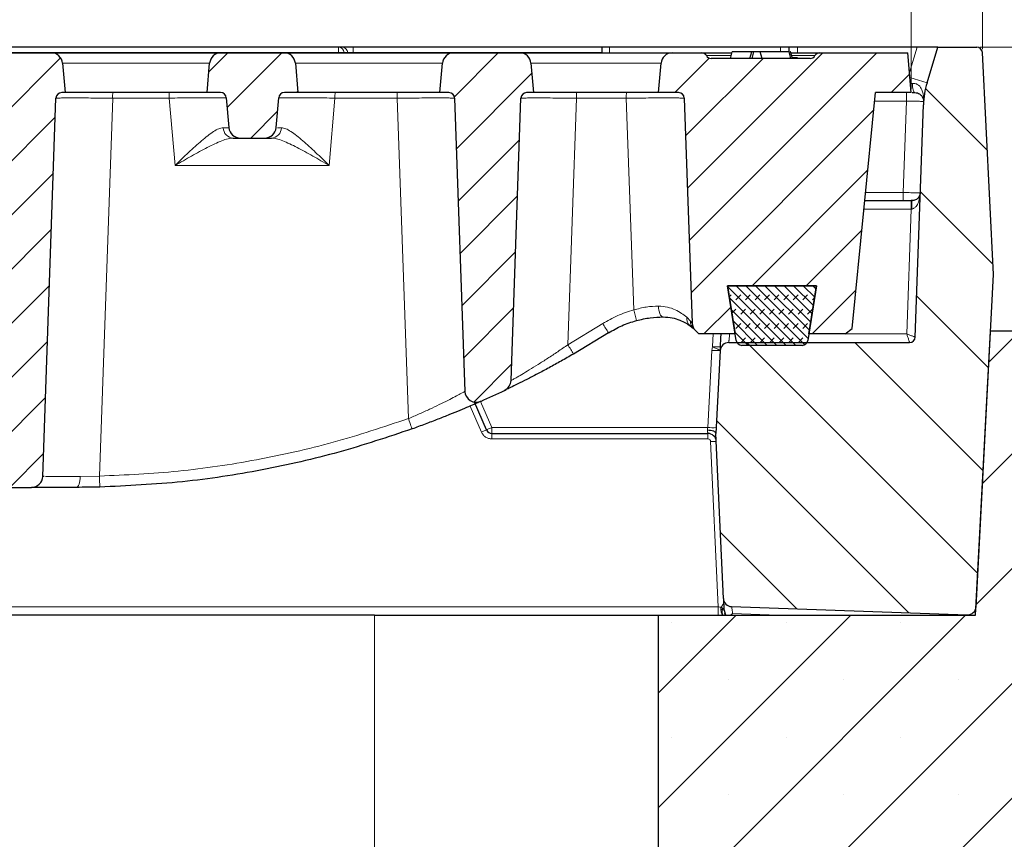
# Model space of a CAD drawing. Units: millimetres. Extents: x 0 to 420, y 0 to 297.
# Drawn here: x 136 to 165, y 73 to 97 of the extents above; entities that cross this region are included whole.
import ezdxf

# ---------------------------------------------------------------- set-up
doc = ezdxf.new("R2010")
doc.units = ezdxf.units.MM
doc.styles.add('SLDTEXTSTYLE0', font='TXT', dxfattribs={"width": 0.605})
doc.dimstyles.new('SLDDIMSTYLE0', dxfattribs={"dimtxt": 3.5, "dimasz": 3.5, "dimexe": 0, "dimexo": 0.0625, "dimgap": 0.875, "dimtad": 1, "dimlfac": 6, "dimrnd": 1e-09, "dimzin": 12, "dimdsep": 46, "dimtxsty": 'SLDTEXTSTYLE0', "dimsah": 1, "dimcen": 0.09, "dimadec": 0, "dimazin": 3, "dimtfac": 1, "dimtdec": 3, "dimtofl": 0, "dimtmove": 0, "dimatfit": 3, "dimfxl": 0, "dimfrac": 2, "dimtolj": 1, "dimtzin": 12, "dimarcsym": 0})
doc.dimstyles.new('SLDDIMSTYLE1', dxfattribs={"dimtxt": 3.5, "dimasz": 3.5, "dimexe": 0, "dimexo": 0.0625, "dimgap": 0.875, "dimtad": 1, "dimdec": 0, "dimlfac": 6, "dimrnd": 1e-09, "dimzin": 12, "dimdsep": 46, "dimtxsty": 'SLDTEXTSTYLE0', "dimsah": 1, "dimcen": 0.09, "dimadec": 0, "dimazin": 3, "dimtfac": 1, "dimtdec": 3, "dimtofl": 0, "dimtmove": 0, "dimatfit": 3, "dimfxl": 0, "dimfrac": 2, "dimtolj": 1, "dimtzin": 12, "dimarcsym": 0})
doc.dimstyles.new('SLDDIMSTYLE2', dxfattribs={"dimtxt": 3.5, "dimasz": 3.5, "dimexe": 0, "dimexo": 0.0625, "dimgap": 0.875, "dimtad": 1, "dimlfac": 6, "dimrnd": 1e-09, "dimzin": 12, "dimdsep": 46, "dimtxsty": 'SLDTEXTSTYLE0', "dimsah": 1, "dimcen": 0.09, "dimadec": 0, "dimazin": 3, "dimtfac": 1, "dimtdec": 3, "dimtmove": 0, "dimatfit": 0, "dimfxl": 0, "dimfrac": 2, "dimtolj": 1, "dimtzin": 12, "dimarcsym": 0})
doc.dimstyles.new('SLDDIMSTYLE3', dxfattribs={"dimtxt": 3.5, "dimasz": 3.5, "dimexe": 0, "dimexo": 0.0625, "dimgap": 0.875, "dimtad": 1, "dimlfac": 6, "dimrnd": 1e-09, "dimzin": 12, "dimdsep": 46, "dimtxsty": 'SLDTEXTSTYLE0', "dimsah": 1, "dimcen": 0.09, "dimadec": 0, "dimazin": 3, "dimtol": 1, "dimtm": 10, "dimtfac": 1, "dimtdec": 0, "dimtofl": 0, "dimtmove": 0, "dimatfit": 3, "dimfxl": 0, "dimfrac": 2, "dimtolj": 1, "dimarcsym": 0})
pattern_1 = [(45, (0, 0), (-0.79375, 0.79375), [])]

# ---------------------------------------------------------------- blocks, each defined once
blk = doc.blocks.new('_D_2')
at = {"color": 7, "linetype": 'Continuous', "lineweight": 0}
for p, q in [((75.448, 93.62), (75.448, 107.021)), ((161.948, 94.787), (161.948, 107.021)), ((75.448, 106.021), (161.948, 106.021))]:
    blk.add_line(p, q, dxfattribs=at)
at = {"color": 7, "linetype": 'Continuous', "lineweight": 18}
for points in [[(75.448, 106.021), (78.948, 105.482), (78.948, 106.559)], [(161.948, 106.021), (158.448, 106.559), (158.448, 105.482)]]:
    blk.add_solid(points, dxfattribs=at)
at = {"color": 7, "linetype": 'Continuous', "lineweight": 18, "char_height": 3.5, "attachment_point": 1, "style": 'SLDTEXTSTYLE0'}
for s, insert in [('519', (109.474, 110.532)), ('x369', (117.495, 110.532))]:
    blk.add_mtext(s, dxfattribs=dict(at, insert=insert))
blk = doc.blocks.new('_D_3')
at = {"color": 7, "linetype": 'Continuous', "lineweight": 0}
for p, q in [((73.357, 95.962), (73.357, 117.021)), ((164.039, 95.962), (164.039, 117.021)), ((73.357, 116.021), (164.039, 116.021))]:
    blk.add_line(p, q, dxfattribs=at)
at = {"color": 7, "linetype": 'Continuous', "lineweight": 18}
for points in [[(73.357, 116.021), (76.857, 115.482), (76.857, 116.559)], [(164.039, 116.021), (160.539, 116.559), (160.539, 115.482)]]:
    blk.add_solid(points, dxfattribs=at)
at = {"color": 7, "linetype": 'Continuous', "lineweight": 18, "char_height": 3.5, "attachment_point": 1, "style": 'SLDTEXTSTYLE0'}
for s, insert in [('544', (109.474, 120.532)), ('x412', (117.495, 120.532))]:
    blk.add_mtext(s, dxfattribs=dict(at, insert=insert))
blk = doc.blocks.new('_D_4')
at = {"color": 7, "linetype": 'Continuous', "lineweight": 0}
for p, q in [((203.23, 96.02), (203.23, 102.751)), ((163.973, 96.02), (204.23, 96.02)), ((203.23, 96.02), (203.23, 87.687)), ((169.98, 87.687), (204.23, 87.687)), ((203.23, 87.687), (203.23, 80.956))]:
    blk.add_line(p, q, dxfattribs=at)
at = {"color": 7, "linetype": 'Continuous', "lineweight": 18}
for points in [[(203.23, 96.02), (203.768, 99.52), (202.691, 99.52)], [(203.23, 87.687), (202.691, 84.187), (203.768, 84.187)]]:
    blk.add_solid(points, dxfattribs=at)
at = {"color": 7, "linetype": 'Continuous', "lineweight": 18, "insert": (198.718, 89.18), "char_height": 3.5, "attachment_point": 1, "rotation": 90, "style": 'SLDTEXTSTYLE0'}
blk.add_mtext('50', dxfattribs=at)
blk = doc.blocks.new('_D_5')
at = {"color": 7, "linetype": 'Continuous', "lineweight": 0}
for p, q in [((163.973, 96.02), (214.792, 96.02)), ((213.792, 61.02), (213.792, 96.02)), ((193.798, 61.02), (214.792, 61.02))]:
    blk.add_line(p, q, dxfattribs=at)
at = {"color": 7, "linetype": 'Continuous', "lineweight": 18}
for points in [[(213.792, 96.02), (213.254, 92.52), (214.331, 92.52)], [(213.792, 61.02), (214.331, 64.52), (213.254, 64.52)]]:
    blk.add_solid(points, dxfattribs=at)
at = {"color": 7, "linetype": 'Continuous', "lineweight": 18, "attachment_point": 1, "rotation": 90, "style": 'SLDTEXTSTYLE0'}
for s, insert, char_height in [('10', (210.337, 81.887), 2.45), ('0', (207.173, 81.887), 2.45), ('-', (210.337, 80.768), 2.45), ('210', (209.28, 71.41), 3.5)]:
    blk.add_mtext(s, dxfattribs=dict(at, insert=insert, char_height=char_height))

msp = doc.modelspace()

# ---------------------------------------------------------------- hatches: boundary and pattern name
at = {"linetype": 'Continuous', "lineweight": 18}
h = msp.add_hatch(dxfattribs=at)
h.set_pattern_fill('DIN 201 Grauguss', scale=0.5, angle=90, style=0, pattern_type=2)
h.set_pattern_definition([(135, (0, 0), (-1.5875, -1.5875), [])])
edge = h.paths.add_edge_path(flags=0)
edge.add_line((161.9009, 87.3537), (156.5937, 87.3537))
edge.add_arc((156.5937, 87.1037), 0.25, 90, 177)
edge.add_line((156.3441, 87.1168), (156.2167, 84.687))
edge.add_line((156.2167, 84.687), (156.4367, 79.8423))
edge.add_arc((156.6865, 79.8536), 0.25, 182.6, 268)
edge.add_line((156.6778, 79.6038), (163.5946, 79.3622))
edge.add_arc((163.6034, 79.6121), 0.25, 268, 357)
edge.add_line((163.853, 79.599), (164.3643, 89.3537))
edge.add_line((164.3643, 89.3537), (164.0391, 95.862))
edge.add_arc((163.8727, 95.8537), 0.1667, 2.86, 90)
edge.add_line((163.8727, 96.0203), (162.7336, 96.0203))
edge.add_line((162.7336, 96.0203), (162.4132, 94.9722))
edge.add_arc((164.8039, 94.2413), 2.5, 163, 178)
edge.add_line((162.3055, 94.3286), (162.0675, 87.5145))
edge.add_arc((161.9009, 87.5203), 0.1667, 270, 358, ccw=False)
h = msp.add_hatch(dxfattribs=at)
h.set_pattern_fill('DIN 201 Grauguss', scale=0.25, style=0, pattern_type=2)
h.set_pattern_definition(pattern_1)
edge = h.paths.add_edge_path(flags=0)
edge.add_line((135.4364, 83.1037), (136.126, 83.1037))
edge.add_arc((136.126, 83.437), 0.3333, 270, 358)
edge.add_line((136.4591, 83.4254), (136.8467, 94.5262))
edge.add_arc((137.0133, 94.5203), 0.1667, 90, 178, ccw=False)
edge.add_line((137.0133, 94.687), (137.1145, 94.687))
edge.add_line((137.1145, 94.687), (137.0391, 95.5494))
edge.add_arc((136.707, 95.5203), 0.3333, 5, 90)
edge.add_line((136.707, 95.8537), (134.8554, 95.8537))
edge.add_arc((134.8554, 95.5203), 0.3333, 90, 175)
edge.add_line((134.5233, 95.5494), (134.4479, 94.687))
edge.add_line((134.4479, 94.687), (134.5491, 94.687))
edge.add_arc((134.5491, 94.5203), 0.1667, 2, 90, ccw=False)
edge.add_line((134.7157, 94.5262), (135.1033, 83.4254))
edge.add_arc((135.4364, 83.437), 0.3333, 182, 270)
h = msp.add_hatch(dxfattribs=at)
h.set_pattern_fill('DIN 201 Grauguss', scale=0.25, style=0, pattern_type=2)
h.set_pattern_definition(pattern_1)
edge = h.paths.add_edge_path(flags=0)
edge.add_line((142.2533, 93.3537), (142.9758, 93.3537))
edge.add_arc((142.9758, 93.687), 0.3333, 270, 355)
edge.add_line((143.3078, 93.658), (143.3845, 94.5349))
edge.add_arc((143.5506, 94.5203), 0.1667, 90, 175, ccw=False)
edge.add_line((143.5506, 94.687), (143.9479, 94.687))
edge.add_line((143.9479, 94.687), (143.8724, 95.5494))
edge.add_arc((143.5404, 95.5203), 0.3333, 5, 90)
edge.add_line((143.5404, 95.8537), (141.6887, 95.8537))
edge.add_arc((141.6887, 95.5203), 0.3333, 90, 175)
edge.add_line((141.3566, 95.5494), (141.2812, 94.687))
edge.add_line((141.2812, 94.687), (141.6785, 94.687))
edge.add_arc((141.6785, 94.5203), 0.1667, 5, 90, ccw=False)
edge.add_line((141.8445, 94.5349), (141.9212, 93.658))
edge.add_arc((142.2533, 93.687), 0.3333, 185, 270)
h = msp.add_hatch(dxfattribs=at)
h.set_pattern_fill('DIN 201 Grauguss', scale=0.25, style=0, pattern_type=2)
h.set_pattern_definition(pattern_1)
edge = h.paths.add_edge_path(flags=0)
edge.add_line((148.5469, 94.5262), (148.8474, 85.9204))
edge.add_arc((149.1806, 85.9321), 0.3333, 182, 294.01116)
edge.add_arc((137.4479, 112.2703), 29.1667, 294.01116, 295.52384)
edge.add_arc((149.8718, 86.251), 0.3333, 295.52384, 358)
edge.add_line((150.2049, 86.2393), (150.4943, 94.5262))
edge.add_arc((150.6608, 94.5203), 0.1667, 90, 178, ccw=False)
edge.add_line((150.6608, 94.687), (150.8645, 94.687))
edge.add_line((150.8645, 94.687), (150.7891, 95.5494))
edge.add_arc((150.457, 95.5203), 0.3333, 5, 90)
edge.add_line((150.457, 95.8537), (148.522, 95.8537))
edge.add_arc((148.522, 95.5203), 0.3333, 90, 175)
edge.add_line((148.19, 95.5494), (148.1145, 94.687))
edge.add_line((148.1145, 94.687), (148.3804, 94.687))
edge.add_arc((148.3804, 94.5203), 0.1667, 2, 90, ccw=False)
h = msp.add_hatch(dxfattribs=at)
h.set_pattern_fill('DIN 201 Grauguss', scale=0.25, style=0, pattern_type=2)
h.set_pattern_definition(pattern_1)
edge = h.paths.add_edge_path(flags=0)
edge.add_line((158.9479, 87.6037), (160.0145, 87.6037))
edge.add_line((160.0145, 87.6037), (160.2142, 87.767))
edge.add_line((160.2142, 87.767), (160.9061, 94.687))
edge.add_line((160.9061, 94.687), (161.9479, 94.687))
edge.add_line((161.9479, 94.687), (161.8458, 95.8537))
edge.add_line((161.8458, 95.8537), (159.2693, 95.8537))
edge.add_arc((159.2693, 95.687), 0.1667, 90, 150)
edge.add_arc((158.9807, 95.8537), 0.1667, 270, 330, ccw=False)
edge.add_line((158.9807, 95.687), (156.0817, 95.687))
edge.add_arc((156.0817, 95.8537), 0.1667, 210, 270, ccw=False)
edge.add_arc((155.7931, 95.687), 0.1667, 30, 90)
edge.add_line((155.7931, 95.8537), (154.9387, 95.8537))
edge.add_arc((154.9387, 95.5203), 0.3333, 90, 175)
edge.add_line((154.6066, 95.5494), (154.5312, 94.687))
edge.add_line((154.5312, 94.687), (155.1229, 94.687))
edge.add_arc((155.1229, 94.5203), 0.1667, 2, 90, ccw=False)
edge.add_line((155.2895, 94.5262), (155.52, 87.9257))
edge.add_arc((155.8531, 87.9373), 0.3333, 182, 225)
edge.add_line((155.6174, 87.7016), (155.7153, 87.6037))
edge.add_line((155.7153, 87.6037), (156.7812, 87.6037))
edge.add_line((156.7812, 87.6037), (156.5568, 89.0203))
edge.add_line((156.5568, 89.0203), (159.1722, 89.0203))
edge.add_line((159.1722, 89.0203), (158.9479, 87.6037))
h = msp.add_hatch(dxfattribs=at)
h.set_pattern_fill('DIN 128 Elastomer-Gummi', scale=0.03125, style=0, pattern_type=2)
h.set_pattern_definition([(45, (0.21047, 0.21047), (0.14031649, 0.4209495), [0.1984375, -0.396875]), (45, (0.4911, 0.21047), (0.14031649, 0.4209495), [0.1984375, -0.396875]), (134.99997, (0, 0), (-0.14031657, -0.14031643), [])])
edge = h.paths.add_edge_path(flags=0)
edge.add_line((156.5562, 89.0203), (156.8118, 87.4109))
edge.add_arc((156.9764, 87.437), 0.1667, 189.02454, 270)
edge.add_line((156.9764, 87.2703), (158.7526, 87.2703))
edge.add_arc((158.7526, 87.437), 0.1667, 270, 350.97546)
edge.add_line((158.9172, 87.4109), (159.1729, 89.0203))
edge.add_line((159.1729, 89.0203), (156.5562, 89.0203))
h = msp.add_hatch(dxfattribs=at)
h.set_pattern_fill('SACNCR', style=0)
edge = h.paths.add_edge_path(flags=0)
edge.add_line((154.5312, 61.0203), (193.6979, 61.0203))
edge.add_line((193.6979, 61.0203), (193.6979, 77.3814))
edge.add_arc((192.0312, 77.3814), 1.6667, 0, 68.69413)
edge.add_line((192.6368, 78.9342), (170.4858, 87.5731))
edge.add_arc((169.8802, 86.0203), 1.6667, 68.69413, 90)
edge.add_line((169.8802, 87.687), (164.277, 87.687))
edge.add_line((164.277, 87.687), (163.8403, 79.3537))
edge.add_line((163.8403, 79.3537), (154.5312, 79.3537))
edge.add_line((154.5312, 79.3537), (154.5312, 61.0203))
edge = h.paths.add_edge_path(flags=0)
edge.add_spline(control_points=[(188.2186, 72.2747), (188.1897, 72.238), (188.1568, 72.2042), (188.1208, 72.1743), (188.0634, 72.1266), (187.997, 72.0882), (187.9271, 72.0622), (187.8571, 72.0362), (187.7818, 72.0219), (187.7071, 72.0205), (187.6325, 72.0191), (187.5567, 72.0305), (187.4858, 72.0539), (187.4149, 72.0773), (187.3471, 72.1132), (187.288, 72.1587), (187.2289, 72.2042), (187.1768, 72.2606), (187.1361, 72.3231), (187.0953, 72.3856), (187.0648, 72.456), (187.0471, 72.5285), (187.0293, 72.6009), (187.0239, 72.6775), (187.0311, 72.7517), (187.0384, 72.826), (187.0585, 72.9), (187.0899, 72.9677), (187.1214, 73.0354), (187.1649, 73.0986), (187.217, 73.1521), (187.269, 73.2055), (187.331, 73.2507), (187.3978, 73.284), (187.4647, 73.3172), (187.5381, 73.3393), (187.6122, 73.3486), (187.6862, 73.3578), (187.7629, 73.3544), (187.8358, 73.3386), (187.9087, 73.3228), (187.98, 73.2941), (188.0435, 73.2551), (188.1071, 73.2161), (188.1648, 73.1655), (188.2119, 73.1076), (188.259, 73.0497), (188.2967, 72.9829), (188.322, 72.9127), (188.3472, 72.8425), (188.3607, 72.767), (188.3613, 72.6923), (188.3619, 72.6177), (188.3496, 72.542), (188.3255, 72.4714), (188.3014, 72.4008), (188.2647, 72.3334), (188.2186, 72.2747)], knot_values=[0, 0, 0, 0, 0.0008408, 0.0008408, 0.0008408, 0.0021958, 0.0021958, 0.0021958, 0.0035508, 0.0035508, 0.0035508, 0.0049057, 0.0049057, 0.0049057, 0.0062606, 0.0062606, 0.0062606, 0.0076155, 0.0076155, 0.0076155, 0.0089703, 0.0089703, 0.0089703, 0.0103251, 0.0103251, 0.0103251, 0.01168, 0.01168, 0.01168, 0.0130349, 0.0130349, 0.0130349, 0.0143899, 0.0143899, 0.0143899, 0.0157449, 0.0157449, 0.0157449, 0.0170999, 0.0170999, 0.0170999, 0.0184548, 0.0184548, 0.0184548, 0.0198097, 0.0198097, 0.0198097, 0.0211645, 0.0211645, 0.0211645, 0.0225193, 0.0225193, 0.0225193, 0.0238742, 0.0238742, 0.0238742, 0.025229, 0.025229, 0.025229, 0.025229], weights=[1, 1, 1, 1, 1, 1, 1, 1, 1, 1, 1, 1, 1, 1, 1, 1, 1, 1, 1, 1, 1, 1, 1, 1, 1, 1, 1, 1, 1, 1, 1, 1, 1, 1, 1, 1, 1, 1, 1, 1, 1, 1, 1, 1, 1, 1, 1, 1, 1, 1, 1, 1, 1, 1, 1, 1, 1, 1], degree=3, periodic=0)
edge = h.paths.add_edge_path(flags=0)
edge.add_spline(control_points=[(188.1256, 63.845), (188.09, 63.8148), (188.0509, 63.7882), (188.0098, 63.7662), (187.944, 63.7309), (187.8712, 63.7065), (187.7975, 63.695), (187.7238, 63.6835), (187.6471, 63.6845), (187.5737, 63.6981), (187.5003, 63.7116), (187.4282, 63.738), (187.3635, 63.7751), (187.2987, 63.8121), (187.2395, 63.8609), (187.1906, 63.9173), (187.1418, 63.9737), (187.102, 64.0393), (187.0746, 64.1087), (187.0472, 64.1781), (187.0314, 64.2532), (187.0285, 64.3278), (187.0256, 64.4023), (187.0355, 64.4784), (187.0574, 64.5497), (187.0794, 64.621), (187.1139, 64.6895), (187.1582, 64.7496), (187.2026, 64.8096), (187.2579, 64.8628), (187.3195, 64.9048), (187.3812, 64.9468), (187.451, 64.9787), (187.5231, 64.9979), (187.5953, 65.0171), (187.6717, 65.0241), (187.7461, 65.0184), (187.8205, 65.0126), (187.8949, 64.9939), (187.9632, 64.9639), (188.0315, 64.9338), (188.0955, 64.8916), (188.15, 64.8406), (188.2045, 64.7896), (188.251, 64.7285), (188.2855, 64.6624), (188.3201, 64.5963), (188.3437, 64.5233), (188.3544, 64.4494), (188.3652, 64.3756), (188.3633, 64.2989), (188.3489, 64.2257), (188.3346, 64.1524), (188.3074, 64.0807), (188.2697, 64.0163), (188.2319, 63.952), (188.1825, 63.8932), (188.1256, 63.845)], knot_values=[0, 0, 0, 0, 0.0008408, 0.0008408, 0.0008408, 0.0021958, 0.0021958, 0.0021958, 0.0035508, 0.0035508, 0.0035508, 0.0049057, 0.0049057, 0.0049057, 0.0062606, 0.0062606, 0.0062606, 0.0076154, 0.0076154, 0.0076154, 0.0089702, 0.0089702, 0.0089702, 0.010325, 0.010325, 0.010325, 0.01168, 0.01168, 0.01168, 0.0130349, 0.0130349, 0.0130349, 0.0143899, 0.0143899, 0.0143899, 0.0157449, 0.0157449, 0.0157449, 0.0170999, 0.0170999, 0.0170999, 0.0184548, 0.0184548, 0.0184548, 0.0198096, 0.0198096, 0.0198096, 0.0211644, 0.0211644, 0.0211644, 0.0225192, 0.0225192, 0.0225192, 0.0238741, 0.0238741, 0.0238741, 0.025229, 0.025229, 0.025229, 0.025229], weights=[1, 1, 1, 1, 1, 1, 1, 1, 1, 1, 1, 1, 1, 1, 1, 1, 1, 1, 1, 1, 1, 1, 1, 1, 1, 1, 1, 1, 1, 1, 1, 1, 1, 1, 1, 1, 1, 1, 1, 1, 1, 1, 1, 1, 1, 1, 1, 1, 1, 1, 1, 1, 1, 1, 1, 1, 1, 1], degree=3, periodic=0)

# ---------------------------------------------------------------- linework, layer by layer
at = {"color": 7, "linetype": 'Continuous', "lineweight": 25}
for p, q in [((145.1372, 96.0203), (130.5919, 96.0203)), ((145.2429, 96.0203), (145.1372, 96.0203)), ((152.8645, 96.0203), (145.5736, 96.0203)), ((152.8645, 96.0203), (152.8645, 95.8595)), ((153.0979, 96.0203), (152.8645, 96.0203)), ((158.1145, 96.0203), (153.0979, 96.0203)), ((158.3645, 96.0203), (158.1145, 96.0203)), ((158.3645, 95.887), (158.3645, 96.0203)), ((158.6145, 96.0203), (158.3645, 96.0203)), ((162.1236, 96.0203), (158.6145, 96.0203)), ((162.7336, 96.0203), (162.1236, 96.0203)), ((162.4132, 94.9722), (162.7336, 96.0203)), ((162.7336, 96.0203), (163.8727, 96.0203)), ((134.8554, 95.8537), (136.707, 95.8537)), ((136.707, 95.8537), (141.6887, 95.8537)), ((141.6887, 95.8537), (143.5404, 95.8537)), ((143.5404, 95.8537), (148.522, 95.8537)), ((148.522, 95.8537), (150.457, 95.8537)), ((150.457, 95.8537), (154.9387, 95.8537)), ((152.8645, 95.8595), (152.8645, 95.8537)), ((154.9387, 95.8537), (155.7931, 95.8537)), ((158.9807, 95.687), (156.0817, 95.687)), ((156.6443, 95.687), (156.6979, 95.887)), ((157.2675, 95.887), (156.6979, 95.887)), ((157.2139, 95.687), (157.2675, 95.887)), ((157.3308, 95.887), (157.2675, 95.887)), ((157.2772, 95.687), (157.3308, 95.887)), ((157.5207, 95.887), (157.3308, 95.887)), ((157.5742, 95.687), (157.5207, 95.887)), ((158.3645, 95.887), (157.5207, 95.887)), ((158.4181, 95.687), (158.3645, 95.887)), ((158.4067, 95.887), (158.3937, 95.887)), ((158.4603, 95.687), (158.4067, 95.887)), ((159.2693, 95.8537), (161.8458, 95.8537)), ((161.9479, 94.687), (161.8458, 95.8537)), ((164.3643, 89.3537), (164.0391, 95.862)), ((137.0391, 95.5494), (137.1145, 94.687)), ((141.2812, 94.687), (141.3566, 95.5494)), ((143.8724, 95.5494), (143.9479, 94.687)), ((148.1145, 94.687), (148.19, 95.5494)), ((150.7891, 95.5494), (150.8645, 94.687)), ((154.5312, 94.687), (154.6066, 95.5494)), ((136.4591, 83.4254), (136.8467, 94.5262)), ((137.1145, 94.687), (137.0133, 94.687)), ((141.2812, 94.687), (137.1145, 94.687)), ((141.6785, 94.687), (141.2812, 94.687)), ((141.8445, 94.5349), (141.9212, 93.658)), ((143.3078, 93.658), (143.3845, 94.5349)), ((143.9479, 94.687), (143.5506, 94.687)), ((148.1145, 94.687), (143.9479, 94.687)), ((148.3804, 94.687), (148.1145, 94.687)), ((148.5469, 94.5262), (148.8474, 85.9204)), ((150.2049, 86.2393), (150.4943, 94.5262)), ((150.8645, 94.687), (150.6608, 94.687)), ((154.5312, 94.687), (150.8645, 94.687)), ((155.1229, 94.687), (154.5312, 94.687)), ((155.2895, 94.5262), (155.52, 87.9257)), ((160.2142, 87.767), (160.9061, 94.687)), ((161.9479, 94.687), (160.9061, 94.687)), ((161.977, 94.687), (162.0591, 94.687)), ((162.0675, 87.5145), (162.3055, 94.3286)), ((162.3089, 94.4283), (162.3059, 94.341)), ((142.2533, 93.3537), (142.9758, 93.3537)), ((160.5895, 91.5203), (161.9485, 91.5203)), ((161.9821, 91.5203), (161.9485, 91.5203)), ((163.853, 79.599), (164.3643, 89.3537)), ((156.8118, 87.4109), (156.5562, 89.0203)), ((156.5562, 89.0203), (159.1729, 89.0203)), ((159.1722, 89.0203), (156.5568, 89.0203)), ((156.5568, 89.0203), (156.7812, 87.6037)), ((159.1729, 89.0203), (158.9172, 87.4109)), ((158.9479, 87.6037), (159.1722, 89.0203)), ((153.0655, 87.6374), (152.0342, 87.013)), ((155.4644, 87.8417), (155.5576, 87.7614)), ((155.6174, 87.7016), (155.7153, 87.6037)), ((156.7812, 87.6037), (155.7153, 87.6037)), ((160.0145, 87.6037), (158.9479, 87.6037)), ((160.0145, 87.6037), (160.2142, 87.767)), ((163.8403, 79.3537), (164.277, 87.687)), ((169.8802, 87.687), (164.277, 87.687)), ((156.5937, 87.3537), (161.9009, 87.3537)), ((156.3441, 87.1168), (156.2167, 84.687)), ((158.7526, 87.2703), (156.9764, 87.2703)), ((149.4875, 84.7869), (149.1313, 85.6024)), ((149.6403, 84.687), (155.9778, 84.687)), ((156.4367, 79.8423), (156.2167, 84.687)), ((136.4962, 83.424), (136.4591, 83.4254)), ((135.4364, 83.1037), (136.126, 83.1037)), ((156.6778, 79.6038), (163.5946, 79.3622)), ((146.1979, 79.3537), (91.1979, 79.3537)), ((146.1979, 79.3537), (154.5312, 79.3537)), ((154.5312, 61.0203), (154.5312, 79.3537)), ((154.5312, 79.3537), (163.8403, 79.3537)), ((156.4257, 79.3537), (156.4233, 79.3544)), ((156.4951, 79.3537), (156.4817, 79.414))]:
    msp.add_line(p, q, dxfattribs=at)
at = {"color": 8, "linetype": 'Continuous', "lineweight": 18}
for p, q in [((145.1372, 95.8595), (145.1372, 96.0203)), ((145.5736, 95.8595), (145.5736, 96.0203)), ((153.0979, 96.0203), (153.0979, 95.8537)), ((158.1145, 95.887), (158.1145, 96.0203)), ((158.6145, 95.8537), (158.6145, 96.0203)), ((161.8963, 95.2767), (162.1236, 96.0203)), ((130.5919, 95.8595), (145.1372, 95.8595)), ((145.1374, 95.8537), (145.1372, 95.8595)), ((145.3025, 95.8595), (145.3027, 95.8537)), ((145.3025, 95.8595), (145.4083, 95.8595)), ((145.4084, 95.8537), (145.4083, 95.8595)), ((145.5738, 95.8537), (145.5736, 95.8595)), ((145.5736, 95.8595), (152.8645, 95.8595)), ((158.4512, 95.7156), (158.6145, 95.7156)), ((141.3566, 95.5494), (137.0391, 95.5494)), ((148.19, 95.5494), (143.8724, 95.5494)), ((154.6066, 95.5494), (150.7891, 95.5494)), ((162.4132, 94.9722), (161.9094, 95.1262)), ((161.9859, 94.9556), (161.9249, 94.9495)), ((138.1237, 83.4333), (138.5103, 94.5262)), ((140.1719, 94.5262), (138.5103, 94.5262)), ((140.1719, 94.5262), (140.3445, 92.5494)), ((144.8635, 92.5494), (145.0361, 94.5262)), ((146.8614, 94.5262), (145.0361, 94.5262)), ((146.8614, 94.5262), (147.1892, 85.1193)), ((151.8741, 87.29), (152.1261, 94.5262)), ((153.5869, 94.5262), (152.1261, 94.5262)), ((153.8041, 88.3084), (153.5869, 94.5262)), ((161.8089, 94.687), (161.8089, 94.437)), ((161.8089, 94.437), (160.8811, 94.437)), ((161.7152, 91.7537), (161.8089, 94.437)), ((143.4678, 93.6559), (143.3479, 93.6562)), ((140.3445, 92.5494), (144.8635, 92.5494)), ((160.6128, 91.7537), (161.7152, 91.7537)), ((161.7152, 91.7537), (161.7152, 91.5203)), ((161.9485, 91.2703), (161.9485, 91.5203)), ((160.5645, 91.2703), (161.9485, 91.2703)), ((161.8205, 87.6037), (161.9485, 91.2703)), ((161.9485, 91.2703), (161.9653, 91.2709)), ((152.8943, 87.9072), (151.8741, 87.29)), ((155.4699, 87.9829), (155.3606, 88.094)), ((155.52, 87.9257), (155.4699, 87.9829)), ((156.1364, 87.6037), (156.1169, 87.2322)), ((160.0145, 87.6037), (161.8205, 87.6037)), ((156.0944, 87.1211), (155.9759, 84.8595)), ((156.0944, 87.1211), (156.1169, 87.2322)), ((149.6403, 84.8595), (149.3065, 85.6234)), ((149.0012, 85.4896), (149.3348, 84.726)), ((149.6403, 84.8595), (149.6403, 84.687)), ((155.9759, 84.8595), (149.6403, 84.8595)), ((149.6403, 84.5262), (149.6403, 84.687)), ((155.9778, 84.5262), (155.9778, 84.687)), ((149.6403, 84.5262), (155.9778, 84.5262)), ((156.0611, 84.4466), (156.2814, 79.5949)), ((138.1237, 83.4333), (137.5606, 83.4221)), ((156.2814, 79.5949), (81.1143, 79.5949)), ((156.2814, 79.3537), (156.2814, 79.5949)), ((156.4562, 79.5084), (156.393, 79.5097)), ((156.4215, 79.5451), (156.4448, 79.5602)), ((146.1979, 61.0203), (146.1979, 79.3537)), ((156.4816, 79.415), (156.4817, 79.414)), ((156.6374, 79.3461), (156.7066, 79.4002)), ((156.7066, 79.4002), (156.662, 79.3306)), ((158.0403, 79.3537), (156.7066, 79.4002))]:
    msp.add_line(p, q, dxfattribs=at)
at = {"color": 7, "linetype": 'Continuous', "lineweight": 25, "flags": 128}
msp.add_lwpolyline([(155.9533, 95.7703), (155.9434, 95.7703), (155.9374, 95.7703), (155.9374, 95.7703), (155.9374, 95.7703)], dxfattribs=at)
at = {"color": 8, "linetype": 'Continuous', "lineweight": 18, "flags": 128}
for points in [[(162.0591, 94.687), (162.0441, 94.6923), (162.0297, 94.7079), (162.0166, 94.7331), (162.0053, 94.7669), (161.9962, 94.8079), (161.9898, 94.8543), (161.9863, 94.9043), (161.9859, 94.9556)], [(154.6698, 88.1037), (154.6436, 88.1097), (154.6182, 88.1275), (154.5947, 88.1566), (154.5739, 88.1958), (154.5566, 88.2437), (154.5434, 88.2987), (154.5347, 88.3586), (154.531, 88.4214)], [(147.2976, 84.8172), (147.2955, 84.8229), (147.2894, 84.8399), (147.2795, 84.8676), (147.2661, 84.905), (147.2497, 84.9506), (147.2309, 85.0028), (147.2105, 85.0597), (147.1892, 85.1193)], [(137.4479, 83.1037), (137.4693, 83.1097), (137.4899, 83.1276), (137.509, 83.1568), (137.5258, 83.1961), (137.5399, 83.2442), (137.5506, 83.2992), (137.5576, 83.3593), (137.5606, 83.4221)], [(138.1237, 83.4333), (138.1252, 83.37), (138.1266, 83.3094), (138.1279, 83.2538), (138.129, 83.2052), (138.13, 83.1654), (138.1306, 83.1359), (138.1311, 83.1178), (138.1312, 83.1117)]]:
    msp.add_lwpolyline(points, dxfattribs=at)
at = {"color": 8, "linetype": 'Continuous', "lineweight": 18}
for centre, radius, start, end in [((145.1366, 95.8543), 0.166, 1.77668, 89.79486), ((145.2424, 95.8543), 0.166, 1.77668, 89.79486), ((145.2198, 94.3106), 1.5511, 86.94506, 93.05494), ((169.6759, 94.5654), 31.1657, 179.77653, 180.07224), ((152.3017, 94.5654), 12.1299, 179.42582, 180.18561), ((149.2596, 94.5654), 4.2238, 178.35081, 180.53299), ((150.2005, 94.5654), 3.3393, 177.91378, 180.67413), ((154.0827, 94.5654), 1.957, 176.43835, 181.14998), ((155.3837, 94.5654), 1.7972, 176.12111, 181.25212), ((162.3768, 94.4259), 0.0679, 168.61692, 177.98179), ((142.0659, 93.6672), 0.314, 182.08852, 267.12996), ((143.1531, 93.6683), 0.3149, 272.70045, 357.75563), ((162.9074, 91.3329), 0.9441, 168.54882, 183.7638), ((147.5774, 86.5333), 6.4748, 13.07814, 15.91188), ((385.2077, 235.1049), 275.0213, 212.359021, 212.425608), ((155.6352, 88.0596), 0.2768, 172.84822, 231.90472), ((155.7738, 87.9751), 0.304, 178.52311, 224.67883), ((419.8882, 241.9807), 309.4523, 209.992423, 210.051662), ((156.2505, 88.9109), 1.7965, 265.01479, 272.9846), ((149.8855, 83.5672), 1.283, 108.06861, 115.41644), ((150.1342, 83.6226), 1.3319, 111.76739, 119.04599), ((156.132, 86.6492), 1.7965, 265.01479, 272.9846), ((156.1568, 83.2528), 1.1977, 86.61418, 94.58604), ((156.3769, 79.7131), 0.2041, 265.48454, 274.51547), ((156.5163, 79.6864), 0.1702, 214.48468, 236.14743), ((156.5023, 79.3635), 0.0555, 99.73614, 111.92056)]:
    msp.add_arc(centre, radius, start, end, dxfattribs=at)
at = {"color": 7, "linetype": 'Continuous', "lineweight": 25}
for centre, radius, start, end in [((163.8727, 95.8537), 0.1667, 2.86, 90), ((136.707, 95.5203), 0.3333, 5, 90), ((141.6887, 95.5203), 0.3333, 90, 175), ((143.5404, 95.5203), 0.3333, 5, 90), ((148.522, 95.5203), 0.3333, 90, 175), ((150.457, 95.5203), 0.3333, 5, 90), ((154.9387, 95.5203), 0.3333, 90, 175), ((155.7931, 95.687), 0.1667, 30, 90), ((156.0817, 95.8537), 0.1667, 210, 270), ((158.9807, 95.8537), 0.1667, 270, 330), ((159.2693, 95.687), 0.1667, 90, 150), ((164.8039, 94.2413), 2.5, 163, 178), ((137.0133, 94.5203), 0.1667, 90, 178), ((141.6785, 94.5203), 0.1667, 5, 90), ((143.5506, 94.5203), 0.1667, 90, 175), ((148.3804, 94.5203), 0.1667, 2, 90), ((150.6608, 94.5203), 0.1667, 90, 178), ((155.1229, 94.5203), 0.1667, 2, 90), ((142.2533, 93.687), 0.3333, 185, 270), ((142.9758, 93.687), 0.3333, 270, 355), ((155.8531, 87.9373), 0.3333, 182, 225), ((156.5937, 87.1037), 0.25, 90, 177), ((156.9764, 87.437), 0.1667, 189.02454, 270), ((158.7526, 87.437), 0.1667, 270, 350.97546), ((161.9009, 87.5203), 0.1667, 270, 358), ((149.8718, 86.251), 0.3333, 295.52384, 358), ((149.1806, 85.9321), 0.3333, 182, 294.01116), ((137.4479, 112.2703), 29.1667, 294.01116, 295.52384), ((149.6403, 84.8537), 0.1667, 203.60019, 270), ((155.9778, 84.437), 0.25, 2.6, 90), ((136.126, 83.437), 0.3333, 270, 358), ((156.6865, 79.8536), 0.25, 182.6, 268), ((163.6034, 79.6121), 0.25, 268, 357)]:
    msp.add_arc(centre, radius, start, end, dxfattribs=at)
for points, knots in [([(145.5736, 96.0203), (145.5333, 96.0203), (145.4528, 96.0203), (145.3485, 96.0203), (145.2703, 96.0203), (145.2521, 96.0203), (145.2429, 96.0203)], [0, 0, 0, 0, 0.2500318, 0.5, 0.7499682, 1, 1, 1, 1]), ([(155.7931, 95.8537), (155.7945, 95.8537), (155.7997, 95.8537), (155.871, 95.8537), (156.0158, 95.8537), (156.2024, 95.8537), (156.4117, 95.8537), (156.602, 95.8537), (156.6889, 95.8537)], [0, 0, 0, 0, 0.0818537, 0.2979194, 0.5130056, 0.6003978, 0.8176141, 1, 1, 1, 1]), ([(158.4157, 95.8537), (158.4282, 95.8537), (158.5432, 95.8537), (158.7556, 95.8537), (158.9611, 95.8537), (159.1229, 95.8537), (159.2426, 95.8537), (159.2605, 95.8537), (159.2693, 95.8537)], [0, 0, 0, 0, 0.0271492, 0.2497592, 0.47136, 0.5613992, 0.7851947, 1, 1, 1, 1]), ([(162.0591, 94.687), (162.0843, 94.6845), (162.1405, 94.6788), (162.2139, 94.6388), (162.2697, 94.5797), (162.3036, 94.5098), (162.3072, 94.4555), (162.3089, 94.4283)], [0, 0, 0, 0, 0.1123475, 0.250065, 0.5004594, 0.7499601, 1, 1, 1, 1]), ([(142.0502, 93.3537), (142.109, 93.3537), (142.2268, 93.3537), (142.2445, 93.3537), (142.2533, 93.3537)], [0, 0, 0, 0, 0.4983863, 1, 1, 1, 1]), ([(142.9758, 93.3537), (142.984, 93.3537), (143.0005, 93.3537), (143.112, 93.3537), (143.168, 93.3537)], [0, 0, 0, 0, 0.4984772, 1, 1, 1, 1]), ([(162.2153, 91.7455), (162.2071, 91.7006), (162.1948, 91.6333), (162.1215, 91.5609), (162.0604, 91.5318), (162.0152, 91.5217), (161.9927, 91.5208), (161.9821, 91.5203)], [0, 0, 0, 0, 0.49937551, 0.74923653, 0.89055642, 0.94821084, 1, 1, 1, 1]), ([(153.0655, 87.6374), (153.1935, 87.712), (153.4528, 87.8631), (153.7392, 87.9529), (153.8842, 87.9984)], [0, 0, 0, 0, 0.4935943, 1, 1, 1, 1]), ([(153.8842, 87.9984), (154.0196, 88.0298), (154.2893, 88.0924), (154.5434, 88.0999), (154.6698, 88.1037)], [0, 0, 0, 0, 0.5020494, 1, 1, 1, 1]), ([(154.6698, 88.1037), (154.7605, 88.098), (154.9421, 88.0866), (155.2369, 87.9913), (155.3734, 87.9015), (155.4644, 87.8417)], [0, 0, 0, 0, 0.2493135, 0.4998058, 1, 1, 1, 1]), ([(156.3441, 87.1168), (156.3444, 87.1235), (156.345, 87.1338), (156.3482, 87.1961), (156.3516, 87.2607), (156.3558, 87.3403), (156.3619, 87.4568), (156.367, 87.5539), (156.3703, 87.6168)], [0, 0, 0, 0, 0.2392903, 0.36946, 0.4997779, 0.6300171, 0.7604044, 1, 1, 1, 1]), ([(152.0342, 87.013), (151.9135, 86.944), (151.6728, 86.8063), (151.3153, 86.6103), (150.9735, 86.4285), (150.6593, 86.2667), (150.389, 86.1314), (150.1807, 86.0295), (150.0419, 85.9628), (150.0242, 85.9544), (150.0154, 85.9502)], [0, 0, 0, 0, 0.1247375, 0.2487134, 0.374181, 0.4990335, 0.6243473, 0.7491315, 0.8742008, 1, 1, 1, 1]), ([(156.3268, 87.1334), (156.332, 87.1306), (156.3422, 87.1249), (156.3435, 87.1195), (156.3441, 87.1168)], [0, 0, 0, 0, 0.500197, 1, 1, 1, 1]), ([(149.3162, 85.6276), (149.3081, 85.6239), (149.2917, 85.6166), (149.1633, 85.5598), (148.9683, 85.4749), (148.7103, 85.3653), (148.403, 85.2385), (148.0574, 85.1009), (147.6855, 84.9581), (147.4268, 84.8641), (147.2976, 84.8172)], [0, 0, 0, 0, 0.12474158, 0.24993574, 0.37464061, 0.49973348, 0.62488859, 0.74950386, 0.87481822, 1, 1, 1, 1]), ([(147.2976, 84.8172), (146.5855, 84.5793), (145.1424, 84.0973), (142.8856, 83.5877), (140.5398, 83.2255), (138.9407, 83.1499), (138.1312, 83.1117)], [0, 0, 0, 0, 0.24046734, 0.48728996, 0.7404676, 1, 1, 1, 1]), ([(155.9664, 84.7874), (155.9989, 84.7858), (156.0636, 84.7827), (156.1416, 84.7612), (156.1852, 84.7377), (156.2105, 84.7136), (156.2143, 84.6985), (156.2167, 84.6889)], [0, 0, 0, 0, 0.2501543, 0.4994691, 0.705784, 0.8145273, 1, 1, 1, 1]), ([(137.4479, 83.1037), (137.2611, 83.1037), (136.8884, 83.1037), (136.4656, 83.1037), (136.1801, 83.1037), (136.144, 83.1037), (136.126, 83.1037)], [0, 0, 0, 0, 0.2509736, 0.50074255, 0.75042481, 1, 1, 1, 1]), ([(156.4367, 79.8423), (156.4369, 79.838), (156.4373, 79.8295), (156.4403, 79.7634), (156.4448, 79.665), (156.4488, 79.5775), (156.4508, 79.5337)], [0, 0, 0, 0, 0.2496772, 0.4995177, 0.7496492, 1, 1, 1, 1]), ([(156.4512, 79.5246), (156.4512, 79.524), (156.4514, 79.5191), (156.4517, 79.5138), (156.4517, 79.5128), (156.4517, 79.5124)], [0, 0, 0, 0, 0.0667969, 0.5707882, 1, 1, 1, 1]), ([(156.4513, 79.5275), (156.4549, 79.5095), (156.4597, 79.4857), (156.4693, 79.4604), (156.474, 79.4457), (156.4763, 79.4373), (156.4775, 79.433)], [0, 0, 0, 0, 0.57794, 0.7633943, 0.8766702, 1, 1, 1, 1])]:
    msp.add_open_spline(points, degree=3, knots=knots, dxfattribs=at)
at = {"color": 8, "linetype": 'Continuous', "lineweight": 18}
for points, knots in [([(145.4083, 95.8595), (145.413, 95.86), (145.4221, 95.8611), (145.4611, 95.8616), (145.5127, 95.8611), (145.553, 95.86), (145.5736, 95.8595)], [0, 0, 0, 0, 0.2558111, 0.5, 0.7441712, 1, 1, 1, 1]), ([(156.6666, 95.7703), (156.6023, 95.7703), (156.4509, 95.7703), (156.2824, 95.7704), (156.1259, 95.7703), (156.0047, 95.7703), (155.9696, 95.7703), (155.9533, 95.7703)], [0, 0, 0, 0, 0.1847214, 0.4353498, 0.5359202, 0.7837887, 1, 1, 1, 1]), ([(159.125, 95.7703), (159.125, 95.7703), (159.125, 95.7703), (159.0987, 95.7703), (159.0017, 95.7704), (158.8647, 95.7703), (158.6926, 95.7703), (158.5229, 95.7703), (158.438, 95.7703)], [0, 0, 0, 0, 0.00000881, 0.22231068, 0.45244551, 0.54479239, 0.77239299, 1, 1, 1, 1]), ([(162.3102, 94.4393), (162.3109, 94.4691), (162.3134, 94.588), (162.2861, 94.7432), (162.197, 94.8914), (162.1016, 94.945), (162.0366, 94.9582), (162.0028, 94.9564), (161.9859, 94.9556)], [0, 0, 0, 0, 0.1251239, 0.4982168, 0.7484719, 0.8772082, 0.9384031, 1, 1, 1, 1]), ([(138.5103, 94.5262), (138.4015, 94.5265), (138.1837, 94.5272), (137.8699, 94.528), (137.5804, 94.5284), (137.3271, 94.5286), (137.1186, 94.5285), (136.9648, 94.528), (136.8655, 94.5272), (136.853, 94.5265), (136.8467, 94.5262)], [0, 0, 0, 0, 0.124818, 0.2499881, 0.3745169, 0.4997712, 0.6243807, 0.7494448, 0.8744574, 1, 1, 1, 1]), ([(141.8445, 94.5349), (141.8383, 94.5352), (141.8258, 94.5358), (141.7262, 94.5361), (141.5713, 94.5357), (141.3618, 94.5348), (141.1067, 94.5333), (140.8161, 94.5313), (140.5004, 94.5289), (140.2815, 94.5271), (140.1719, 94.5262)], [0, 0, 0, 0, 0.1248429, 0.2500477, 0.3746001, 0.4998624, 0.6245096, 0.7495186, 0.8745538, 1, 1, 1, 1]), ([(145.0361, 94.5262), (144.928, 94.5271), (144.7116, 94.5289), (144.4002, 94.5313), (144.1129, 94.5332), (143.8615, 94.5347), (143.6545, 94.5357), (143.5018, 94.536), (143.4032, 94.5358), (143.3908, 94.5352), (143.3845, 94.5349)], [0, 0, 0, 0, 0.12477633, 0.24990494, 0.374416, 0.49967641, 0.62425471, 0.74939595, 0.87435891, 1, 1, 1, 1]), ([(148.5469, 94.5262), (148.5406, 94.5265), (148.5281, 94.5273), (148.4277, 94.528), (148.2717, 94.5285), (148.0605, 94.5287), (147.8034, 94.5285), (147.5103, 94.528), (147.1921, 94.5273), (146.9718, 94.5265), (146.8614, 94.5262)], [0, 0, 0, 0, 0.1248182, 0.2499981, 0.3745273, 0.4997737, 0.6244302, 0.7494409, 0.8745333, 1, 1, 1, 1]), ([(152.1261, 94.5262), (152.0188, 94.5265), (151.8039, 94.5272), (151.4955, 94.5279), (151.2116, 94.5284), (150.9636, 94.5285), (150.7597, 94.5284), (150.6095, 94.5279), (150.5126, 94.5272), (150.5004, 94.5265), (150.4943, 94.5262)], [0, 0, 0, 0, 0.1248204, 0.2499774, 0.3745119, 0.4997754, 0.6243318, 0.749466, 0.8743471, 1, 1, 1, 1]), ([(153.5869, 94.5262), (153.7001, 94.5265), (153.9222, 94.5273), (154.2435, 94.5281), (154.5376, 94.5286), (154.7965, 94.5287), (155.0101, 94.5286), (155.1671, 94.528), (155.2698, 94.5273), (155.2828, 94.5265), (155.2895, 94.5262)], [0, 0, 0, 0, 0.1278354, 0.2507888, 0.3761395, 0.5002211, 0.6242691, 0.7499929, 0.8721709, 1, 1, 1, 1]), ([(161.8089, 94.437), (161.8495, 94.4363), (161.9255, 94.435), (162.0488, 94.4328), (162.152, 94.431), (162.2289, 94.4297), (162.2917, 94.4286), (162.3021, 94.4284), (162.3089, 94.4283)], [0, 0, 0, 0, 0.155105, 0.2903107, 0.5001872, 0.6305493, 0.7574903, 1, 1, 1, 1]), ([(141.7522, 93.6558), (141.711, 93.6494), (141.628, 93.6365), (141.4197, 93.517), (141.1225, 93.2829), (140.7395, 92.9322), (140.4768, 92.6777), (140.3445, 92.5494)], [0, 0, 0, 0, 0.1204215, 0.2426561, 0.4906969, 0.7433856, 1, 1, 1, 1]), ([(141.9212, 93.658), (141.9139, 93.6572), (141.8994, 93.6557), (141.8011, 93.6558), (141.7522, 93.6558)], [0, 0, 0, 0, 0.50164706, 1, 1, 1, 1]), ([(144.8635, 92.5494), (144.7313, 92.6777), (144.469, 92.9323), (144.0883, 93.283), (143.7941, 93.5171), (143.5891, 93.6366), (143.5081, 93.6495), (143.4678, 93.6559)], [0, 0, 0, 0, 0.2566181, 0.5093094, 0.7573505, 0.879583, 1, 1, 1, 1]), ([(140.3445, 92.5494), (140.5053, 92.6427), (140.8241, 92.8277), (141.2878, 93.0818), (141.6469, 93.2513), (141.8988, 93.3389), (142.0004, 93.3488), (142.0502, 93.3537)], [0, 0, 0, 0, 0.2604134, 0.5161353, 0.7647856, 0.8848648, 1, 1, 1, 1]), ([(143.168, 93.3537), (143.2169, 93.3488), (143.3169, 93.3389), (143.566, 93.2513), (143.9224, 93.0817), (144.3843, 92.8276), (144.7028, 92.6427), (144.8635, 92.5494)], [0, 0, 0, 0, 0.1151303, 0.2352071, 0.4838572, 0.7395819, 1, 1, 1, 1]), ([(162.2153, 91.7455), (162.2084, 91.7456), (162.198, 91.7458), (162.1352, 91.7468), (162.0583, 91.7481), (161.9551, 91.7497), (161.8318, 91.7518), (161.7558, 91.753), (161.7152, 91.7537)], [0, 0, 0, 0, 0.2425033, 0.3694445, 0.4998094, 0.7096803, 0.8448887, 1, 1, 1, 1]), ([(161.9653, 91.2709), (161.9763, 91.2722), (161.9993, 91.2749), (162.0461, 91.2972), (162.1108, 91.3589), (162.1899, 91.5118), (162.2051, 91.652), (162.2153, 91.7455)], [0, 0, 0, 0, 0.0525863, 0.1104216, 0.2508777, 0.5007061, 1, 1, 1, 1]), ([(153.8041, 88.3084), (153.6449, 88.2586), (153.3266, 88.159), (153.0384, 87.9912), (152.8943, 87.9072)], [0, 0, 0, 0, 0.49995, 1, 1, 1, 1]), ([(154.531, 88.4214), (154.4126, 88.4175), (154.1745, 88.4097), (153.928, 88.3423), (153.8041, 88.3084)], [0, 0, 0, 0, 0.4970805, 1, 1, 1, 1]), ([(155.3606, 88.094), (155.2602, 88.1716), (155.1099, 88.2878), (154.8009, 88.4015), (154.6206, 88.4148), (154.531, 88.4214)], [0, 0, 0, 0, 0.5031058, 0.7531001, 1, 1, 1, 1]), ([(156.5937, 87.3537), (156.5941, 87.3571), (156.5947, 87.3623), (156.598, 87.3937), (156.6019, 87.4322), (156.6075, 87.4838), (156.6139, 87.5454), (156.6178, 87.5834), (156.6199, 87.6037)], [0, 0, 0, 0, 0.2419101, 0.3686602, 0.4989556, 0.7090281, 0.8445032, 1, 1, 1, 1]), ([(162.0675, 87.5145), (162.0641, 87.5158), (162.0589, 87.5178), (162.0278, 87.5289), (161.9968, 87.54), (161.9576, 87.5542), (161.9001, 87.5749), (161.8515, 87.5925), (161.8205, 87.6037)], [0, 0, 0, 0, 0.2370401, 0.3622346, 0.4919841, 0.6161211, 0.7550649, 1, 1, 1, 1]), ([(161.9009, 87.3537), (161.8998, 87.3571), (161.898, 87.3624), (161.888, 87.3938), (161.8779, 87.4252), (161.8651, 87.4649), (161.8464, 87.5231), (161.8306, 87.5723), (161.8205, 87.6037)], [0, 0, 0, 0, 0.2370477, 0.3622402, 0.4919841, 0.6161392, 0.7550649, 1, 1, 1, 1]), ([(151.8741, 87.29), (151.7739, 87.2209), (151.5746, 87.0834), (151.2778, 86.8875), (150.9946, 86.7066), (150.7347, 86.5462), (150.5117, 86.4128), (150.3404, 86.3135), (150.2265, 86.2495), (150.2121, 86.2427), (150.2049, 86.2393)], [0, 0, 0, 0, 0.12836531, 0.25518755, 0.38252739, 0.50800187, 0.6325822, 0.7554237, 0.87756568, 1, 1, 1, 1]), ([(156.1169, 87.2322), (156.1195, 87.2308), (156.1268, 87.227), (156.1477, 87.2158), (156.1832, 87.1978), (156.231, 87.175), (156.2871, 87.1509), (156.312, 87.1399), (156.3268, 87.1334)], [0, 0, 0, 0, 0.0299342, 0.083479, 0.2410385, 0.4402193, 0.6675186, 1, 1, 1, 1]), ([(156.35, 87.2288), (156.3464, 87.2279), (156.3394, 87.2261), (156.2941, 87.2263), (156.2433, 87.2275), (156.1881, 87.2294), (156.1424, 87.2312), (156.1169, 87.2322)], [0, 0, 0, 0, 0.2495949, 0.4991894, 0.6245888, 0.7909401, 1, 1, 1, 1]), ([(148.8474, 85.9204), (148.8408, 85.9161), (148.8276, 85.9074), (148.723, 85.8502), (148.564, 85.7659), (148.3529, 85.6576), (148.1009, 85.5327), (147.8166, 85.3975), (147.5099, 85.2573), (147.296, 85.1653), (147.1892, 85.1193)], [0, 0, 0, 0, 0.1231144, 0.2471324, 0.3712941, 0.4964903, 0.6222276, 0.7477295, 0.8740031, 1, 1, 1, 1]), ([(147.1892, 85.1193), (146.457, 84.8754), (144.9941, 84.3882), (142.7326, 83.8865), (140.4404, 83.5408), (138.896, 83.4691), (138.1237, 83.4333)], [0, 0, 0, 0, 0.2499055, 0.4993233, 0.7496095, 1, 1, 1, 1]), ([(149.3348, 84.726), (149.3502, 84.6976), (149.381, 84.6408), (149.4554, 84.577), (149.5437, 84.5344), (149.6081, 84.5289), (149.6403, 84.5262)], [0, 0, 0, 0, 0.2501084, 0.5000733, 0.7499982, 1, 1, 1, 1]), ([(155.9778, 84.687), (155.9777, 84.6881), (155.9774, 84.6904), (155.9751, 84.7097), (155.9716, 84.7415), (155.9682, 84.7718), (155.9664, 84.7874)], [0, 0, 0, 0, 0.2253279, 0.4670024, 0.7251843, 1, 1, 1, 1]), ([(156.0611, 84.4466), (156.0595, 84.4567), (156.0563, 84.4778), (156.0368, 84.5045), (156.0092, 84.5228), (155.988, 84.5251), (155.9778, 84.5262)], [0, 0, 0, 0, 0.2407536, 0.5000975, 0.7593806, 1, 1, 1, 1]), ([(137.5606, 83.4221), (137.4056, 83.4216), (137.0964, 83.4204), (136.7334, 83.4205), (136.6019, 83.4218), (136.5362, 83.4224)], [0, 0, 0, 0, 0.3344454, 0.6672714, 1, 1, 1, 1]), ([(156.376, 79.5901), (156.3619, 79.5906), (156.3326, 79.5917), (156.2989, 79.5938), (156.2814, 79.5949)], [0, 0, 0, 0, 0.4817043, 1, 1, 1, 1]), ([(156.3609, 79.5097), (156.3608, 79.5248), (156.3606, 79.5524), (156.3712, 79.5783), (156.376, 79.5901)], [0, 0, 0, 0, 0.5456649, 1, 1, 1, 1]), ([(156.3609, 79.5097), (156.3609, 79.5096), (156.361, 79.5086), (156.3614, 79.5054), (156.3632, 79.4936), (156.3674, 79.4695), (156.3761, 79.4323), (156.3899, 79.3917), (156.4045, 79.3664), (156.4152, 79.3569), (156.4205, 79.3545), (156.4231, 79.3539), (156.4245, 79.3537), (156.4252, 79.3537), (156.4256, 79.3537), (156.4257, 79.3537), (156.4257, 79.3537), (156.4257, 79.3537), (156.4257, 79.3537)], [0, 0, 0, 0, 0.0011579, 0.0102742, 0.0355761, 0.1310227, 0.2858307, 0.4995954, 0.7489592, 0.8741888, 0.9371115, 0.968573, 0.9842922, 0.9958159, 0.998826, 0.9996425, 0.9998786, 1, 1, 1, 1]), ([(156.4436, 79.6886), (156.4423, 79.687), (156.4396, 79.6837), (156.4246, 79.6623), (156.4034, 79.6309), (156.3857, 79.6045), (156.376, 79.5901)], [0, 0, 0, 0, 0.207267, 0.4407222, 0.6940869, 1, 1, 1, 1]), ([(156.393, 79.5097), (156.3929, 79.5113), (156.3927, 79.5146), (156.395, 79.5217), (156.4039, 79.5332), (156.4145, 79.5403), (156.4215, 79.5451)], [0, 0, 0, 0, 0.09898363, 0.20674813, 0.47028825, 1, 1, 1, 1]), ([(156.393, 79.5097), (156.3948, 79.4875), (156.3983, 79.4432), (156.4067, 79.3935), (156.4161, 79.36), (156.4225, 79.3558), (156.4257, 79.3537)], [0, 0, 0, 0, 0.250519, 0.5000974, 0.7495859, 1, 1, 1, 1]), ([(156.4508, 79.5337), (156.452, 79.5254), (156.4545, 79.5093), (156.4674, 79.4808), (156.4822, 79.4507), (156.4896, 79.4284), (156.4929, 79.4182)], [0, 0, 0, 0, 0.2915078, 0.5627793, 0.7987307, 1, 1, 1, 1]), ([(156.7066, 79.4002), (156.7025, 79.4322), (156.6954, 79.4877), (156.6863, 79.5525), (156.68, 79.5954), (156.6785, 79.6011), (156.6778, 79.6038)], [0, 0, 0, 0, 0.2885001, 0.5018615, 0.7595135, 1, 1, 1, 1]), ([(156.4719, 79.452), (156.4733, 79.4477), (156.4766, 79.4373), (156.4797, 79.4233), (156.4816, 79.415)], [0, 0, 0, 0, 0.404023, 1, 1, 1, 1]), ([(156.499, 79.3528), (156.4973, 79.3567), (156.4893, 79.3747), (156.485, 79.3973), (156.4816, 79.415)], [0, 0, 0, 0, 0.21976844, 1, 1, 1, 1]), ([(156.5154, 79.3587), (156.5125, 79.3641), (156.5031, 79.3819), (156.4971, 79.4033), (156.4929, 79.4182)], [0, 0, 0, 0, 0.3030664, 1, 1, 1, 1])]:
    msp.add_open_spline(points, degree=3, knots=knots, dxfattribs=at)
msp.add_open_spline([(155.9664, 84.7874), (155.968, 84.799), (155.9712, 84.8223), (155.9743, 84.8471), (155.9759, 84.8595)], degree=3, dxfattribs=at)
at = {"color": 7, "linetype": 'Continuous', "lineweight": 25}
msp.add_open_spline([(138.1312, 83.1117), (138.0148, 83.1093), (137.782, 83.1046), (137.5592, 83.104), (137.4479, 83.1037)], degree=3, dxfattribs=at)

# ---------------------------------------------------------------- dimensions: what is measured, and where the dimension line sits
at = {"color": 7, "linetype": 'Continuous', "lineweight": 18}
for base, p1, p2, text, dimstyle, picture, middle in [((164.0391, 116.0207), (73.3566, 95.862), (164.0391, 95.862), '<>x412', 'SLDDIMSTYLE1', '_D_3', (118.6979, 116.0207)), ((161.9479, 106.0207), (75.4479, 93.5203), (161.9479, 94.687), '<>x369', 'SLDDIMSTYLE0', '_D_2', (118.6979, 106.0207))]:
    dim = msp.add_linear_dim(base=base, p1=p1, p2=p2, text=text, dimstyle=dimstyle, dxfattribs=at)
    dim.commit()
    dim.dimension.update_dxf_attribs({"geometry": picture, "text_midpoint": middle, "dimtype": 160})
for base, p1, p2, dimstyle, picture, middle in [((203.2299, 87.687), (163.8727, 96.0203), (169.8802, 87.687), 'SLDDIMSTYLE2', '_D_4', (203.2299, 91.8537)), ((213.7922, 96.0203), (193.6979, 61.0203), (163.8727, 96.0203), 'SLDDIMSTYLE3', '_D_5', (213.7922, 78.5203))]:
    dim = msp.add_linear_dim(base=base, p1=p1, p2=p2, angle=90, dimstyle=dimstyle, dxfattribs=at)
    dim.commit()
    dim.dimension.update_dxf_attribs({"geometry": picture, "text_midpoint": middle, "dimtype": 160})

doc.saveas('drawing.dxf')
